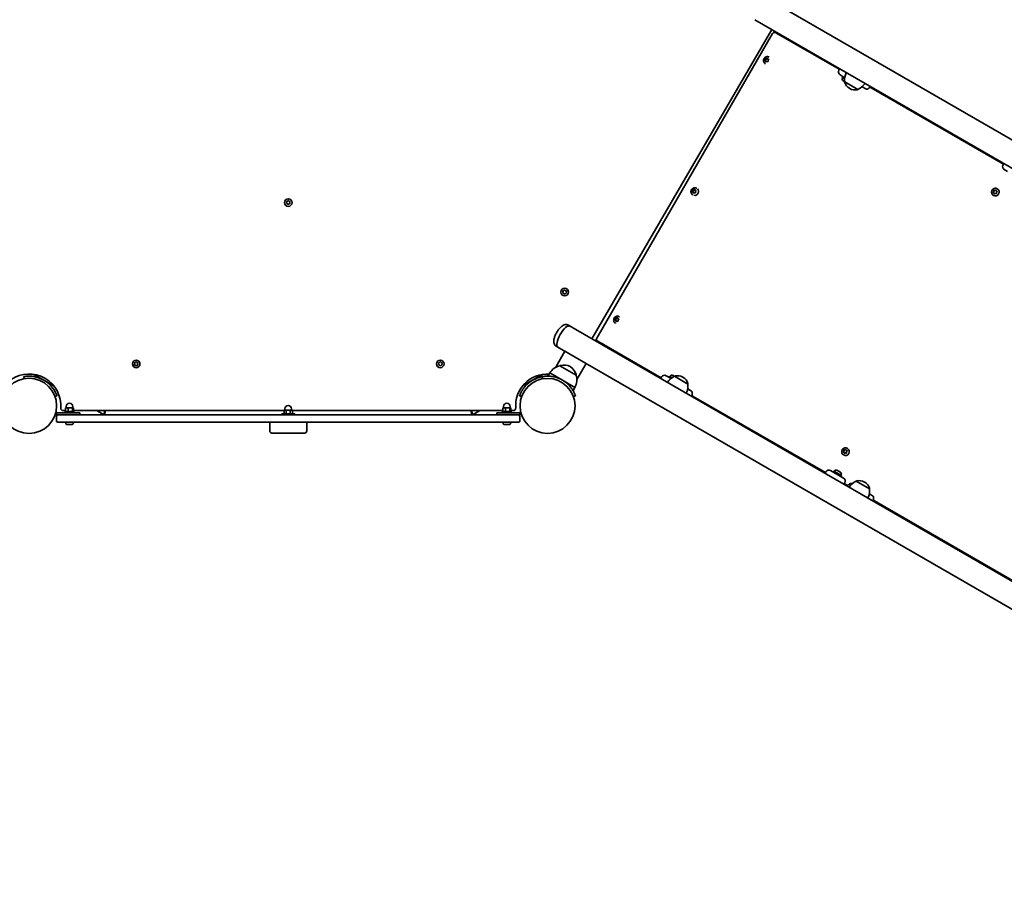
# Model space of a CAD drawing. Units: millimetres. Extents: x -5319 to 5529, y -5885 to 6182.
# Drawn here: x -646 to 714, y -2436 to -1250 of the extents above; entities that cross this region are included whole.
import ezdxf

# ---------------------------------------------------------------- set-up
doc = ezdxf.new("R2010")
doc.units = ezdxf.units.MM
doc.layers.add('Widoczne (ISO)', color=7, linetype='Continuous', lineweight=35)

msp = doc.modelspace()

# ---------------------------------------------------------------- linework, layer by layer
at = {"layer": 'Widoczne (ISO)'}
for p, q in [((369.5, -1250.2), (1662.3, -1996.6)), ((1649, -1950), (416.5, -1238.4)), ((144.8, -1690.8), (393, -1263.7)), ((394.3, -1269.4), (151.5, -1689.9)), ((395.3, -1268.3), (396.7, -1265.9)), ((398.7, -1268.2), (486.3, -1318.7)), ((400.2, -1267.9), (399.7, -1268.7)), ((399.7, -1268.7), (400.2, -1267.9)), ((383.6, -1306.3), (384.4, -1305.4)), ((384.3, -1303.8), (384.9, -1304.1)), ((384.4, -1305.4), (384.3, -1304.2)), ((384.4, -1305.4), (384.9, -1305.7)), ((384.7, -1303.9), (385.8, -1304.1)), ((384.9, -1304.1), (386.4, -1304.4)), ((384.9, -1305.7), (384.9, -1304.1)), ((385.8, -1304.1), (386.8, -1303.4)), ((385.8, -1304.1), (386.4, -1304.4)), ((386.4, -1304.4), (387.3, -1303.8)), ((387.3, -1303.5), (387.6, -1304.6)), ((387.6, -1304.6), (388.2, -1305)), ((387.6, -1304.6), (388.6, -1305.1)), ((388.2, -1305), (388.9, -1305.3)), ((389.5, -1301.9), (389.7, -1302)), ((384.7, -1307.3), (383.7, -1306.8)), ((383.9, -1306.9), (384.9, -1305.7)), ((384.3, -1311), (384.5, -1311.1)), ((384.7, -1307.3), (385.3, -1307.7)), ((385, -1308.4), (384.7, -1307.3)), ((385.6, -1308.5), (385.3, -1307.7)), ((386.3, -1308), (385.5, -1308.6)), ((387.6, -1308.1), (386.5, -1307.9)), ((388.7, -1305.6), (387.9, -1306.6)), ((387.9, -1306.6), (388, -1307.7)), ((486.8, -1317.9), (485.6, -1319.8)), ((491.9, -1328.9), (487.4, -1326.3)), ((490.5, -1330.8), (490.9, -1330.2)), ((493.6, -1331.8), (490.9, -1330.2)), ((491.9, -1328.9), (493.8, -1330)), ((493, -1331.1), (493.7, -1329.9)), ((491.7, -1334.5), (491.5, -1334.3)), ((491.9, -1334.6), (491.7, -1334.5)), ((493.6, -1335.6), (491.9, -1334.6)), ((493.8, -1335.8), (493.7, -1335.8)), ((493.8, -1335.8), (512.2, -1346.4)), ((500.4, -1345), (500.9, -1345.3)), ((518, -1342.8), (523.1, -1345.8)), ((530.6, -1344.4), (713.2, -1449.7)), ((512.2, -1346.4), (512.2, -1346.5)), ((713.7, -1448.9), (712.5, -1450.8)), ((718.8, -1459.9), (714.3, -1457.3)), ((283.3, -1487.5), (284.1, -1486.5)), ((284.4, -1488.5), (283.4, -1488)), ((283.7, -1488.1), (284.7, -1486.9)), ((284, -1492.1), (284.3, -1492.2)), ((284.1, -1485), (284.7, -1485.3)), ((284.1, -1486.5), (284.1, -1485.4)), ((284.1, -1486.5), (284.7, -1486.9)), ((284.4, -1488.5), (285, -1488.8)), ((284.8, -1489.6), (284.4, -1488.5)), ((284.5, -1485), (285.6, -1485.2)), ((284.7, -1485.3), (286.2, -1485.5)), ((284.7, -1486.9), (284.7, -1485.3)), ((285.3, -1489.7), (285, -1488.8)), ((286, -1489.2), (285.2, -1489.7)), ((285.6, -1485.2), (286.6, -1484.5)), ((285.6, -1485.2), (286.2, -1485.5)), ((286.2, -1485.5), (287.1, -1484.9)), ((287.4, -1489.2), (286.2, -1489)), ((287, -1484.7), (287.4, -1485.8)), ((287.4, -1485.8), (288, -1486.1)), ((287.4, -1485.8), (288.4, -1486.3)), ((288.5, -1486.8), (287.7, -1487.7)), ((287.7, -1487.7), (287.7, -1488.9)), ((288, -1486.1), (288.7, -1486.5)), ((289.3, -1483), (289.5, -1483.1)), ((698.9, -1488.4), (699.7, -1487.5)), ((698.9, -1488.8), (700, -1487.6)), ((700.1, -1489.4), (699, -1488.9)), ((699.3, -1492.8), (699.4, -1492.9)), ((699.6, -1485.8), (699.9, -1486)), ((699.7, -1487.5), (699.6, -1486.3)), ((699.7, -1487.5), (700, -1487.6)), ((699.9, -1486), (701.5, -1486.3)), ((700, -1487.6), (699.9, -1486)), ((700, -1485.9), (701.2, -1486.1)), ((700.1, -1489.4), (700.3, -1489.6)), ((700.5, -1490.5), (700.1, -1489.4)), ((700.8, -1490.8), (700.3, -1489.6)), ((701.7, -1490.2), (700.9, -1490.7)), ((701.2, -1486.1), (702.2, -1485.5)), ((701.2, -1486.1), (701.5, -1486.3)), ((701.5, -1486.3), (702.6, -1485.5)), ((703.1, -1490.2), (701.9, -1490)), ((702.7, -1485.6), (703.1, -1486.8)), ((703.1, -1486.8), (703.3, -1486.9)), ((703.1, -1486.8), (704.1, -1487.3)), ((703.3, -1486.9), (704.5, -1487.5)), ((704.2, -1487.8), (703.4, -1488.7)), ((703.4, -1488.7), (703.5, -1489.9)), ((704.5, -1483.7), (704.7, -1483.8)), ((-276.7, -1502.8), (-277.1, -1501.6)), ((-277.1, -1503.9), (-276.7, -1502.8)), ((-276.9, -1501.2), (-275.7, -1501)), ((-275.7, -1504.5), (-276.9, -1504.3)), ((-275.7, -1501), (-275, -1500.1)), ((-275, -1505.4), (-275.7, -1504.5)), ((-274.4, -1500.1), (-273.7, -1501)), ((-273.9, -1504.7), (-274.4, -1505.4)), ((-273.7, -1501), (-272.5, -1501.2)), ((-272.5, -1504.3), (-273.7, -1504.5)), ((-272.3, -1501.6), (-272.7, -1502.8)), ((-272.7, -1502.8), (-272.3, -1503.9)), ((105.1, -1626.4), (104.7, -1625.3)), ((104.7, -1627.5), (105.1, -1626.4)), ((105, -1624.8), (106.1, -1624.7)), ((106.1, -1628.1), (105, -1628)), ((106.1, -1624.7), (106.9, -1623.7)), ((106.9, -1629.1), (106.1, -1628.1)), ((107.4, -1623.7), (108.1, -1624.7)), ((108, -1628.3), (107.4, -1629.1)), ((108.1, -1624.7), (109.3, -1624.8)), ((109.3, -1628), (108.1, -1628.1)), ((109.6, -1625.3), (109.1, -1626.4)), ((109.1, -1626.4), (109.6, -1627.5)), ((112.2, -1672.1), (114.5, -1673.3)), ((176.6, -1664.9), (177.4, -1663.9)), ((177.7, -1665.8), (176.7, -1665.3)), ((176.9, -1665.5), (177.9, -1664.3)), ((177.3, -1662.3), (177.9, -1662.7)), ((177.4, -1663.9), (177.3, -1662.7)), ((177.3, -1669.5), (177.5, -1669.6)), ((177.4, -1663.9), (177.9, -1664.3)), ((177.7, -1662.4), (178.8, -1662.6)), ((177.7, -1665.8), (178.3, -1666.2)), ((178, -1667), (177.7, -1665.8)), ((177.9, -1662.7), (179.4, -1662.9)), ((177.9, -1664.3), (177.9, -1662.7)), ((178.6, -1667.1), (178.3, -1666.2)), ((179.3, -1666.6), (178.5, -1667.1)), ((178.8, -1662.6), (179.8, -1661.9)), ((178.8, -1662.6), (179.4, -1662.9)), ((179.4, -1662.9), (180.3, -1662.3)), ((180.6, -1666.6), (179.5, -1666.4)), ((180.3, -1662.1), (180.6, -1663.2)), ((180.6, -1663.2), (181.2, -1663.5)), ((180.6, -1663.2), (181.6, -1663.7)), ((181.7, -1664.2), (180.9, -1665.1)), ((180.9, -1665.1), (181, -1666.3)), ((181.2, -1663.5), (181.9, -1663.9)), ((182.5, -1660.4), (182.7, -1660.5)), ((122.5, -1678), (114.5, -1673.3)), ((1415.3, -2424.4), (122.5, -1678)), ((149.7, -1693.7), (151.1, -1691.3)), ((240.3, -1744.8), (152.7, -1694.3)), ((153.7, -1694.8), (153.2, -1695.7)), ((153.2, -1695.7), (153.7, -1694.8)), ((107.4, -1708.2), (94.7, -1730.3)), ((95.4, -1701.2), (97.6, -1702.5)), ((105.7, -1707.2), (97.6, -1702.5)), ((105.7, -1707.2), (107.4, -1708.2)), ((135.8, -1724.6), (107.4, -1708.2)), ((-486.7, -1725.6), (-487.1, -1724.5)), ((-487.1, -1726.7), (-486.7, -1725.6)), ((-486.9, -1724.1), (-485.7, -1723.9)), ((-485.7, -1723.9), (-485, -1722.9)), ((-484.4, -1722.9), (-483.7, -1723.9)), ((-483.7, -1723.9), (-482.5, -1724.1)), ((-482.3, -1724.5), (-482.7, -1725.6)), ((-482.7, -1725.6), (-482.3, -1726.7)), ((-66.7, -1725.6), (-67.1, -1724.5)), ((-67.1, -1726.7), (-66.7, -1725.6)), ((-66.9, -1724.1), (-65.7, -1723.9)), ((-65.7, -1723.9), (-65, -1722.9)), ((-64.4, -1722.9), (-63.7, -1723.9)), ((-63.7, -1723.9), (-62.5, -1724.1)), ((-62.3, -1724.5), (-62.7, -1725.6)), ((-62.7, -1725.6), (-62.3, -1726.7)), ((136.6, -1725.1), (123.8, -1747.2)), ((135.8, -1724.6), (1368.3, -2436.2)), ((-626.1, -1740.1), (-598.4, -1756.1)), ((-485.7, -1727.4), (-486.9, -1727.2)), ((-485, -1728.3), (-485.7, -1727.4)), ((-483.9, -1727.6), (-484.4, -1728.3)), ((-482.5, -1727.2), (-483.7, -1727.4)), ((-65.7, -1727.4), (-66.9, -1727.2)), ((-65, -1728.3), (-65.7, -1727.4)), ((-63.9, -1727.6), (-64.4, -1728.3)), ((-62.5, -1727.2), (-63.7, -1727.4)), ((49, -1756.1), (76.7, -1740.1)), ((86.6, -1738.1), (84, -1742.6)), ((103.9, -1748.1), (86.6, -1738.1)), ((122.9, -1741.1), (100.4, -1728.1)), ((100.4, -1728.1), (100.4, -1728.1)), ((-639.9, -1743.2), (-639.4, -1746.1)), ((76.2, -1743.2), (76.7, -1746.1)), ((121.2, -1758.1), (103.9, -1748.1)), ((122.9, -1741.1), (122.9, -1741.1)), ((240.9, -1743.7), (239.8, -1745.7)), ((247.4, -1742), (251.9, -1744.6)), ((251.1, -1744.1), (251.9, -1742.7)), ((251.9, -1742.7), (255.2, -1744.7)), ((253.8, -1745.7), (251.9, -1744.6)), ((252.9, -1742.5), (252.5, -1743.1)), ((256.4, -1741.5), (256.6, -1741.7)), ((256.6, -1741.7), (256.8, -1741.8)), ((256.8, -1741.8), (258.5, -1742.8)), ((258.8, -1742.8), (258.8, -1742.7)), ((277.2, -1753.5), (258.8, -1742.8)), ((270.6, -1744.2), (270.1, -1744)), ((277.2, -1753.5), (277.2, -1753.4)), ((121.2, -1758.1), (118.6, -1762.6)), ((282.1, -1763.2), (277, -1760.2)), ((-597, -1770.6), (-594.2, -1769.6)), ((44.8, -1769.6), (47.6, -1770.6)), ((119.1, -1770.6), (121.9, -1769.6)), ((467.2, -1875.8), (284.6, -1770.5)), ((-576.7, -1793.1), (-594.7, -1793.1)), ((-594.7, -1793.1), (-594.7, -1796.1)), ((-585.7, -1790.2), (-582.3, -1790.2)), ((-582.7, -1791.5), (-570.7, -1791.5)), ((-582.7, -1793.1), (-582.7, -1791.5)), ((-578.5, -1786.5), (-582.3, -1786.5)), ((-582.3, -1791.5), (-582.3, -1786.5)), ((-581.2, -1786.5), (-581.2, -1784.5)), ((-572.8, -1786.5), (-578.5, -1786.5)), ((-578.5, -1791.5), (-578.5, -1786.5)), ((-576.7, -1793.1), (-562.7, -1793.1)), ((-572.8, -1791.5), (-572.8, -1786.5)), ((-571.1, -1786.5), (-572.8, -1786.5)), ((-572.2, -1786.5), (-572.2, -1784.5)), ((-571.1, -1791.5), (-571.1, -1786.5)), ((-571.1, -1790.2), (-280.5, -1790.2)), ((-570.7, -1793.1), (-570.7, -1791.5)), ((-562.7, -1793.1), (-562.7, -1796.1)), ((-539.2, -1790.2), (-529.4, -1795.9)), ((-528.4, -1791.9), (-529.4, -1795.9)), ((-528.5, -1796.1), (-527.4, -1792.1)), ((-528.4, -1791.9), (-527.9, -1790.2)), ((-526.9, -1790.2), (-527.4, -1792.1)), ((-283.7, -1794.5), (-265.7, -1794.5)), ((-283.7, -1796.1), (-283.7, -1794.5)), ((-277.6, -1789.5), (-280.5, -1789.5)), ((-280.5, -1794.5), (-280.5, -1789.5)), ((-279.2, -1789.5), (-279.2, -1787.5)), ((-277.6, -1794.5), (-277.6, -1789.5)), ((-271.8, -1789.5), (-277.6, -1789.5)), ((-268.9, -1789.5), (-271.8, -1789.5)), ((-271.8, -1794.5), (-271.8, -1789.5)), ((-270.2, -1789.5), (-270.2, -1787.5)), ((-268.9, -1794.5), (-268.9, -1789.5)), ((-268.9, -1790.2), (21.7, -1790.2)), ((-265.7, -1796.1), (-265.7, -1794.5)), ((-22, -1792.1), (-22.5, -1790.2)), ((-22, -1792.1), (-20.9, -1796.1)), ((-21.5, -1790.2), (-21, -1791.9)), ((-19.9, -1795.9), (-21, -1791.9)), ((-19.9, -1795.9), (-10.2, -1790.2)), ((13.3, -1793.1), (27.3, -1793.1)), ((13.3, -1793.1), (13.3, -1796.1)), ((21.3, -1791.5), (33.3, -1791.5)), ((21.3, -1793.1), (21.3, -1791.5)), ((25.5, -1786.5), (21.7, -1786.5)), ((21.7, -1791.5), (21.7, -1786.5)), ((22.8, -1786.5), (22.8, -1784.5)), ((31.2, -1786.5), (25.5, -1786.5)), ((25.5, -1791.5), (25.5, -1786.5)), ((45.3, -1793.1), (27.3, -1793.1)), ((31.2, -1791.5), (31.2, -1786.5)), ((32.9, -1786.5), (31.2, -1786.5)), ((31.8, -1786.5), (31.8, -1784.5)), ((32.9, -1791.5), (32.9, -1786.5)), ((32.9, -1790.2), (36.3, -1790.2)), ((33.3, -1793.1), (33.3, -1791.5)), ((45.3, -1793.1), (45.3, -1796.1)), ((-594.7, -1796.1), (-592.7, -1796.1)), ((-594.7, -1798.1), (-594.7, -1804.1)), ((-592.7, -1796.1), (-561.3, -1796.1)), ((-561.3, -1806.1), (-592.7, -1806.1)), ((-581.9, -1806.9), (-581.9, -1806.1)), ((-571.4, -1806.9), (-571.4, -1806.1)), ((11.9, -1796.1), (-561.3, -1796.1)), ((-561.3, -1806.1), (11.9, -1806.1)), ((-300.2, -1806.1), (-300.2, -1818.1)), ((-249.2, -1806.1), (-249.2, -1818.1)), ((11.9, -1796.1), (43.3, -1796.1)), ((43.3, -1806.1), (11.9, -1806.1)), ((22.1, -1806.9), (22.1, -1806.1)), ((32.6, -1806.9), (32.6, -1806.1)), ((43.3, -1796.1), (45.3, -1796.1)), ((45.3, -1804.1), (45.3, -1798.1)), ((-579.1, -1809.4), (-579.4, -1809.4)), ((-578.8, -1809.4), (-579.1, -1809.4)), ((-576.8, -1809.4), (-578.8, -1809.4)), ((-576.3, -1809.4), (-576.6, -1809.4)), ((-574.4, -1809.4), (-576.3, -1809.4)), ((-574.2, -1809.4), (-574.4, -1809.4)), ((-574, -1809.4), (-574.2, -1809.4)), ((-296.9, -1821.1), (-297.2, -1821.1)), ((-296.9, -1821.1), (-274.7, -1821.1)), ((-274.7, -1821.1), (-252.5, -1821.1)), ((-252.2, -1821.1), (-252.5, -1821.1)), ((24.9, -1809.4), (24.6, -1809.4)), ((25.1, -1809.4), (24.9, -1809.4)), ((27, -1809.4), (25.1, -1809.4)), ((29.5, -1809.4), (27.6, -1809.4)), ((29.7, -1809.4), (29.5, -1809.4)), ((30, -1809.4), (29.7, -1809.4)), ((491.9, -1846.9), (492.7, -1846)), ((491.9, -1847.4), (493, -1846.1)), ((493.1, -1847.9), (492, -1847.4)), ((492.6, -1844.4), (492.9, -1844.5)), ((492.7, -1846), (492.6, -1844.8)), ((492.7, -1846), (493, -1846.1)), ((492.9, -1844.5), (494.5, -1844.8)), ((493, -1846.1), (492.9, -1844.5)), ((493, -1844.4), (494.2, -1844.7)), ((493.1, -1847.9), (493.3, -1848.1)), ((493.5, -1849.1), (493.1, -1847.9)), ((493.8, -1849.3), (493.3, -1848.1)), ((494.7, -1848.7), (493.9, -1849.2)), ((494.2, -1844.7), (495.2, -1844)), ((494.2, -1844.7), (494.5, -1844.8)), ((494.5, -1844.8), (495.6, -1844.1)), ((496.1, -1848.8), (494.9, -1848.6)), ((495.7, -1844.2), (496.1, -1845.3)), ((496.1, -1845.3), (496.3, -1845.4)), ((496.1, -1845.3), (497.1, -1845.8)), ((496.3, -1845.4), (497.5, -1846)), ((497.2, -1846.3), (496.4, -1847.2)), ((496.4, -1847.2), (496.5, -1848.4)), ((497.5, -1842.3), (497.7, -1842.3)), ((492.3, -1851.4), (492.4, -1851.4)), ((467.8, -1874.7), (466.7, -1876.7)), ((474.3, -1873), (478.8, -1875.6)), ((478, -1875.1), (478.8, -1873.7)), ((478.8, -1873.7), (489.2, -1879.7)), ((487.5, -1880.6), (478.8, -1875.6)), ((479.8, -1873.5), (479.4, -1874.1)), ((483.3, -1872.5), (483.5, -1872.7)), ((483.5, -1872.7), (483.7, -1872.8)), ((483.7, -1872.8), (485.4, -1873.8)), ((485.8, -1874), (487.5, -1875)), ((487.5, -1875), (487.7, -1875.1)), ((487.7, -1875.1), (487.9, -1875.2)), ((487.5, -1880.6), (492, -1883.3)), ((488.4, -1881.1), (489.2, -1879.7)), ((488.9, -1878.7), (488.5, -1879.4)), ((492.6, -1891.7), (493.8, -1889.7)), ((509.7, -1887.7), (509.8, -1887.6)), ((528.2, -1898.4), (509.7, -1887.7)), ((521.5, -1889.1), (521, -1888.9)), ((495.4, -1892.1), (493.1, -1890.8)), ((495.4, -1892.1), (495.4, -1892.1)), ((495.4, -1892.1), (496.1, -1892.6)), ((504, -1891.3), (503.1, -1890.8)), ((528.2, -1898.4), (528.2, -1898.3)), ((532.3, -1907.7), (527.9, -1905.1)), ((749.5, -2038.8), (535.1, -1915))]:
    msp.add_line(p, q, dxfattribs=at)
for centre, radius in [((-274.7, -1502.8), 5.25), ((107.1, -1626.4), 5.25), ((-484.7, -1725.6), 5.25), ((-64.7, -1725.6), 5.25), ((-632.7, -1783.6), 38.1), ((83.4, -1783.6), 38)]:
    msp.add_circle(centre, radius, dxfattribs=at)
for centre, radius, start, end in [((489.8, -1322.2), 4.75, 150, 240), ((492.8, -1332.1), 2.56, 150, 240), ((492.8, -1331), 0.25, 240, 330), ((515.6, -1333.2), 22, 153.062, 186.7891), ((494.6, -1336.3), 1, 150, 198.0408), ((507.9, -1332), 15, 198.0408, 240), ((508.4, -1332.3), 15, 240, 281.9592), ((503.5, -1326.2), 22, 293.2109, 326.938), ((511.3, -1346), 1, 281.9592, 330), ((716.7, -1453.2), 4.75, 150, 240), ((-273.7, -1504.7), 0.189, 98.262, 185.2141), ((108.2, -1628.3), 0.189, 98.262, 185.2141), ((-632.7, -1783.6), 44, 355.7419, 124.2581), ((-483.7, -1727.5), 0.189, 98.262, 185.2141), ((-63.7, -1727.5), 0.189, 98.262, 185.2141), ((83.4, -1783.6), 44, 87.0025, 184.2581), ((105.3, -1749.6), 22, 102.9566, 148.4343), ((101.3, -1728.6), 1, 101.7431, 150), ((105.5, -1749.2), 22, 65.1679, 101.7431), ((102.1, -1747.2), 22, 18.2569, 54.8321), ((122, -1740.6), 1, 330, 18.2569), ((-632.7, -1783.6), 41, 41.4327, 78.5673), ((83.4, -1783.6), 41, 101.4327, 138.5673), ((83.4, -1783.6), 41.1, 41.4327, 78.5673), ((101.9, -1747.6), 22, 331.5657, 17.0434), ((245, -1746.1), 4.75, 60, 150), ((267.4, -1763), 22, 113.2109, 146.938), ((255.1, -1743.8), 2.56, 60, 150), ((259.7, -1743.2), 1, 101.9592, 150), ((262.6, -1756.9), 15, 60, 101.9592), ((263.1, -1757.2), 15, 18.0408, 60), ((255.4, -1756.1), 22, 333.062, 6.7891), ((276.4, -1752.9), 1, 330, 18.0408), ((-576.7, -1784.5), 4.5, 0, 180), ((27.3, -1784.5), 4.5, 0, 180), ((-585.7, -1787.1), 3.1, 175.7419, 270), ((-274.7, -1787.5), 4.5, 0, 180), ((36.3, -1787.1), 3.1, 270, 4.2581), ((-592.7, -1798.1), 2, 90, 180), ((-592.7, -1804.1), 2, 180, 270), ((-579.4, -1806.9), 2.56, 180, 270), ((-574, -1806.9), 2.56, 270, 0), ((24.6, -1806.9), 2.56, 180, 270), ((30, -1806.9), 2.56, 270, 0), ((43.3, -1798.1), 2, 0, 90), ((43.3, -1804.1), 2, 270, 0), ((-297.2, -1818.1), 3, 180, 270), ((-252.2, -1818.1), 3, 270, 0), ((471.9, -1877.1), 4.75, 60, 150), ((482, -1874.8), 2.56, 60, 150), ((486.7, -1877.5), 2.56, 330, 60), ((489.7, -1887.4), 4.75, 330, 60), ((518.4, -1907.9), 22, 113.2109, 146.938), ((510.6, -1888.1), 1, 101.9592, 150), ((513.5, -1901.8), 15, 60, 101.9592), ((514, -1902.1), 15, 18.0408, 60), ((506.3, -1901), 22, 333.062, 6.7891), ((527.3, -1897.8), 1, 330, 18.0408)]:
    msp.add_arc(centre, radius, start, end, dxfattribs=at)
for centre, major_axis, ratio, start_param, end_param in [((386.4, -1308.1), (0.095, 0.164), 0.940029, 0.342347, 1.859948), ((286.9, -1487.7), (2.62, 4.55), 0.940029, 3.397176, 6.027602), ((286.2, -1489.2), (0.095, 0.164), 0.940029, 0.342347, 1.859948), ((702, -1488.3), (2.63, 4.55), 0.986573, 3.141593, 6.283185), ((701.9, -1490.2), (0.095, 0.164), 0.986573, 0.342347, 1.859948), ((106, -1687.9), (-8.4, -14.6), 0.343781, 3.141593, 6.283185), ((106, -1687.9), (-8.4, -14.6), 0.343781, 3.141593, 6.283185), ((179.4, -1666.6), (0.095, 0.164), 0.940029, 0.342347, 1.859948), ((495, -1846.9), (2.63, 4.55), 0.986573, 3.141593, 6.283185), ((494.9, -1848.7), (0.095, 0.164), 0.986573, 0.342347, 1.859948)]:
    msp.add_ellipse(centre, major_axis=major_axis, ratio=ratio, start_param=start_param, end_param=end_param, dxfattribs=at)
for points, knots in [([(398.7, -1268.2), (398.5, -1268.1), (398.2, -1267.9), (397.6, -1267.8), (397.2, -1267.7), (396.5, -1267.8), (396.1, -1267.9), (395.5, -1268.1), (395.2, -1268.3), (394.8, -1268.7), (394.6, -1268.9), (394.4, -1269.2), (394.4, -1269.3), (394.3, -1269.4)], [0, 0, 0, 0, 0.01182703, 0.01182703, 0.02365406, 0.02365406, 0.0334371, 0.0334371, 0.04321393, 0.04321393, 0.05502283, 0.05502283, 0.05913516, 0.05913516, 0.05913516, 0.05913516]), ([(384.3, -1311), (383.8, -1310.7), (383.4, -1310.3), (382.7, -1309.5), (382.4, -1309.1), (382, -1308.1), (381.8, -1307.6), (381.7, -1306.5), (381.8, -1305.9), (382, -1304.8), (382.2, -1304.3), (382.8, -1303.3), (383.2, -1302.9), (384, -1302.1), (384.5, -1301.8), (385.6, -1301.4), (386.1, -1301.3), (387.2, -1301.2), (387.8, -1301.2), (388.7, -1301.5), (389.1, -1301.6), (389.5, -1301.9)], [3.339741, 3.339741, 3.339741, 3.339741, 3.645107, 3.645107, 3.95339, 3.95339, 4.269183, 4.269183, 4.594017, 4.594017, 4.925882, 4.925882, 5.260215, 5.260215, 5.591548, 5.591548, 5.915302, 5.915302, 6.229755, 6.229755, 6.481334, 6.481334, 6.481334, 6.481334]), ([(526.7, -1345), (526.5, -1345.2), (526.3, -1345.4), (525.8, -1345.8), (525.5, -1345.9), (525, -1346.1), (524.7, -1346.1), (524.2, -1346.1), (524, -1346.1), (523.5, -1346), (523.3, -1345.9), (523.1, -1345.8)], [0.006169, 0.006169, 0.006169, 0.006169, 0.220965, 0.220965, 0.435761, 0.435761, 0.650557, 0.650557, 0.865353, 0.865353, 1.080148, 1.080148, 1.080148, 1.080148]), ([(530.6, -1344.4), (530.5, -1344.3), (530.2, -1344.2), (529.7, -1344), (529.4, -1343.9), (528.7, -1343.9), (528.3, -1344), (527.7, -1344.2), (527.4, -1344.4), (527, -1344.7), (526.8, -1344.9), (526.7, -1345), (526.7, -1345), (526.7, -1345)], [-0.28960876, -0.28960876, -0.28960876, -0.28960876, -0.28068808, -0.28068808, -0.2717674, -0.2717674, -0.26286322, -0.26286322, -0.25394254, -0.25394254, -0.24502186, -0.24502186, -0.24500536, -0.24500536, -0.24500536, -0.24500536]), ([(284, -1492.1), (283.6, -1491.8), (283.2, -1491.5), (282.4, -1490.7), (282.2, -1490.2), (281.7, -1489.2), (281.6, -1488.7), (281.5, -1487.6), (281.5, -1487), (281.8, -1486), (282, -1485.4), (282.6, -1484.5), (283, -1484), (283.8, -1483.3), (284.3, -1483), (285.3, -1482.5), (285.9, -1482.4), (287, -1482.3), (287.5, -1482.4), (288.5, -1482.6), (288.9, -1482.8), (289.3, -1483)], [3.339741, 3.339741, 3.339741, 3.339741, 3.645107, 3.645107, 3.95339, 3.95339, 4.269183, 4.269183, 4.594017, 4.594017, 4.925882, 4.925882, 5.260215, 5.260215, 5.591548, 5.591548, 5.915302, 5.915302, 6.229755, 6.229755, 6.481334, 6.481334, 6.481334, 6.481334]), ([(699.3, -1492.8), (698.8, -1492.6), (698.4, -1492.2), (697.6, -1491.4), (697.3, -1490.9), (696.9, -1489.9), (696.8, -1489.3), (696.7, -1488.2), (696.7, -1487.7), (697, -1486.6), (697.2, -1486), (697.8, -1485.1), (698.1, -1484.6), (699, -1483.9), (699.5, -1483.6), (700.5, -1483.2), (701.1, -1483.1), (702.2, -1483), (702.8, -1483.1), (703.7, -1483.3), (704.2, -1483.5), (704.5, -1483.7)], [3.339741, 3.339741, 3.339741, 3.339741, 3.656549, 3.656549, 3.97399, 3.97399, 4.293076, 4.293076, 4.614159, 4.614159, 4.936809, 4.936809, 5.259984, 5.259984, 5.582435, 5.582435, 5.903188, 5.903188, 6.221936, 6.221936, 6.481334, 6.481334, 6.481334, 6.481334]), ([(112.2, -1672.1), (111.5, -1671.7), (110.8, -1671.4), (109.3, -1671.2), (108.5, -1671.2), (106.9, -1671.5), (106.1, -1671.8), (104, -1672.9), (102.8, -1673.7), (100.5, -1675.9), (99.4, -1677.3), (97.3, -1680.1), (96.5, -1681.5), (94.9, -1684.4), (94.2, -1685.9), (93, -1688.8), (92.6, -1690.3), (92, -1693.4), (91.8, -1695), (92.4, -1697.4), (92.6, -1697.9), (93.3, -1699.3), (93.9, -1700.2), (94.9, -1701), (95.1, -1701.1), (95.4, -1701.2)], [3.141593, 3.141593, 3.141593, 3.141593, 3.271736, 3.271736, 3.418401, 3.418401, 3.627545, 3.627545, 4.002926, 4.002926, 4.411329, 4.411329, 4.77558, 4.77558, 5.13303, 5.13303, 5.50493, 5.50493, 5.928267, 5.928267, 6.060699, 6.060699, 6.240556, 6.240556, 6.283185, 6.283185, 6.283185, 6.283185]), ([(177.3, -1669.5), (176.8, -1669.2), (176.4, -1668.9), (175.7, -1668.1), (175.4, -1667.6), (175, -1666.6), (174.8, -1666.1), (174.7, -1665), (174.8, -1664.4), (175, -1663.3), (175.2, -1662.8), (175.8, -1661.8), (176.2, -1661.4), (177, -1660.7), (177.5, -1660.4), (178.6, -1659.9), (179.1, -1659.8), (180.2, -1659.7), (180.8, -1659.8), (181.7, -1660), (182.1, -1660.2), (182.5, -1660.4)], [3.339741, 3.339741, 3.339741, 3.339741, 3.645107, 3.645107, 3.95339, 3.95339, 4.269183, 4.269183, 4.594017, 4.594017, 4.925882, 4.925882, 5.260215, 5.260215, 5.591548, 5.591548, 5.915302, 5.915302, 6.229755, 6.229755, 6.481334, 6.481334, 6.481334, 6.481334]), ([(152.7, -1694.3), (152.5, -1694.2), (152.3, -1694), (151.8, -1693.5), (151.6, -1693.2), (151.2, -1692.6), (151.1, -1692.2), (151.1, -1691.5), (151.1, -1691.2), (151.2, -1690.6), (151.3, -1690.3), (151.4, -1690), (151.5, -1690), (151.5, -1689.9)], [-0.31316187, -0.31316187, -0.31316187, -0.31316187, -0.30133484, -0.30133484, -0.28950781, -0.28950781, -0.27972478, -0.27972478, -0.26994795, -0.26994795, -0.25813906, -0.25813906, -0.25402672, -0.25402672, -0.25402672, -0.25402672]), ([(-624.6, -1743.4), (-625.6, -1743.2), (-626.6, -1743), (-628.5, -1742.8), (-629.5, -1742.7), (-631.4, -1742.6), (-632.3, -1742.6), (-634, -1742.6), (-634.8, -1742.6), (-636.2, -1742.7), (-636.8, -1742.8), (-637.9, -1742.9), (-638.4, -1743), (-639.1, -1743.1), (-639.4, -1743.1), (-639.8, -1743.2), (-639.9, -1743.2), (-639.9, -1743.2)], [7.280835, 7.280835, 7.280835, 7.280835, 7.571846, 7.571846, 7.862858, 7.862858, 8.153869, 8.153869, 8.44488, 8.44488, 8.727649, 8.727649, 9.010419, 9.010419, 9.293188, 9.293188, 9.575957, 9.575957, 9.575957, 9.575957]), ([(91.5, -1743.4), (90.5, -1743.2), (89.5, -1743), (87.6, -1742.8), (86.6, -1742.7), (84.7, -1742.6), (83.8, -1742.6), (82.1, -1742.6), (81.3, -1742.6), (79.9, -1742.7), (79.3, -1742.8), (78.2, -1742.9), (77.7, -1743), (77, -1743.1), (76.7, -1743.1), (76.3, -1743.2), (76.2, -1743.2), (76.2, -1743.2)], [2.492856, 2.492856, 2.492856, 2.492856, 2.783868, 2.783868, 3.074879, 3.074879, 3.36589, 3.36589, 3.656902, 3.656902, 3.939671, 3.939671, 4.22244, 4.22244, 4.505209, 4.505209, 4.787979, 4.787979, 4.787979, 4.787979]), ([(-594.2, -1769.6), (-594.2, -1769.6), (-594.2, -1769.5), (-594.3, -1769.1), (-594.4, -1768.9), (-594.7, -1768.2), (-594.9, -1767.7), (-595.3, -1766.7), (-595.6, -1766.1), (-596.2, -1764.9), (-596.6, -1764.2), (-597.4, -1762.7), (-597.9, -1762), (-598.9, -1760.4), (-599.5, -1759.5), (-600.7, -1758), (-601.3, -1757.2), (-602, -1756.5)], [9.577328, 9.577328, 9.577328, 9.577328, 9.860097, 9.860097, 10.142867, 10.142867, 10.425636, 10.425636, 10.708405, 10.708405, 10.999416, 10.999416, 11.290428, 11.290428, 11.581439, 11.581439, 11.872451, 11.872451, 11.872451, 11.872451]), ([(52.6, -1756.5), (51.9, -1757.2), (51.3, -1758), (50.1, -1759.5), (49.5, -1760.4), (48.5, -1762), (48, -1762.7), (47.2, -1764.2), (46.8, -1764.9), (46.2, -1766.1), (45.9, -1766.7), (45.5, -1767.7), (45.3, -1768.2), (45, -1768.9), (44.9, -1769.1), (44.8, -1769.5), (44.8, -1769.6), (44.8, -1769.6)], [7.280835, 7.280835, 7.280835, 7.280835, 7.571846, 7.571846, 7.862858, 7.862858, 8.153869, 8.153869, 8.44488, 8.44488, 8.727649, 8.727649, 9.010419, 9.010419, 9.293188, 9.293188, 9.575957, 9.575957, 9.575957, 9.575957]), ([(121.9, -1769.6), (121.9, -1769.6), (121.9, -1769.5), (121.8, -1769.1), (121.7, -1768.9), (121.4, -1768.2), (121.2, -1767.7), (120.8, -1766.7), (120.5, -1766.1), (119.9, -1764.9), (119.5, -1764.2), (118.7, -1762.7), (118.2, -1762), (117.2, -1760.4), (116.6, -1759.5), (115.4, -1758), (114.8, -1757.2), (114.1, -1756.5)], [4.787979, 4.787979, 4.787979, 4.787979, 5.070748, 5.070748, 5.353517, 5.353517, 5.636286, 5.636286, 5.919055, 5.919055, 6.210067, 6.210067, 6.501078, 6.501078, 6.79209, 6.79209, 7.083101, 7.083101, 7.083101, 7.083101]), ([(283.2, -1766.7), (283.3, -1766.4), (283.4, -1766.1), (283.4, -1765.5), (283.4, -1765.3), (283.3, -1764.7), (283.2, -1764.5), (283, -1764), (282.8, -1763.8), (282.5, -1763.5), (282.3, -1763.3), (282.1, -1763.2)], [0.006169, 0.006169, 0.006169, 0.006169, 0.220961, 0.220961, 0.435753, 0.435753, 0.650546, 0.650546, 0.865338, 0.865338, 1.080131, 1.080131, 1.080131, 1.080131]), ([(284.6, -1770.5), (284.5, -1770.3), (284.3, -1770.2), (283.8, -1769.8), (283.6, -1769.6), (283.3, -1769), (283.2, -1768.6), (283.1, -1768), (283, -1767.7), (283.1, -1767.1), (283.2, -1766.9), (283.2, -1766.7), (283.2, -1766.7), (283.2, -1766.7)], [0, 0, 0, 0, 0.00892068, 0.00892068, 0.01784136, 0.01784136, 0.02674554, 0.02674554, 0.03566622, 0.03566622, 0.0445869, 0.0445869, 0.0446034, 0.0446034, 0.0446034, 0.0446034]), ([(492.3, -1851.4), (491.8, -1851.1), (491.4, -1850.7), (490.6, -1849.9), (490.3, -1849.4), (489.9, -1848.4), (489.8, -1847.9), (489.7, -1846.8), (489.7, -1846.2), (490, -1845.1), (490.2, -1844.6), (490.8, -1843.6), (491.1, -1843.2), (492, -1842.5), (492.5, -1842.2), (493.5, -1841.7), (494.1, -1841.6), (495.2, -1841.6), (495.8, -1841.6), (496.7, -1841.9), (497.2, -1842), (497.5, -1842.3)], [3.339741, 3.339741, 3.339741, 3.339741, 3.656549, 3.656549, 3.97399, 3.97399, 4.293076, 4.293076, 4.614159, 4.614159, 4.936809, 4.936809, 5.259984, 5.259984, 5.582435, 5.582435, 5.903188, 5.903188, 6.221936, 6.221936, 6.481334, 6.481334, 6.481334, 6.481334]), ([(496.2, -1892.6), (496.3, -1892.7), (496.6, -1892.8), (497.1, -1892.9), (497.4, -1893), (498.1, -1893), (498.4, -1892.9), (499, -1892.7), (499.3, -1892.5), (499.7, -1892.2), (499.9, -1892.1), (500, -1891.9)], [0, 0, 0, 0, 0.00493602, 0.00493602, 0.00987203, 0.00987203, 0.01480805, 0.01480805, 0.01974407, 0.01974407, 0.02468009, 0.02468009, 0.02468009, 0.02468009]), ([(503.8, -1891.2), (503.6, -1891.1), (503.3, -1891), (502.8, -1890.9), (502.5, -1890.8), (502, -1890.8), (501.7, -1890.9), (501.2, -1891.1), (500.9, -1891.2), (500.5, -1891.5), (500.2, -1891.7), (500, -1891.9)], [4.932172, 4.932172, 4.932172, 4.932172, 5.147808, 5.147808, 5.363444, 5.363444, 5.579079, 5.579079, 5.794715, 5.794715, 6.01035, 6.01035, 6.01035, 6.01035]), ([(533.7, -1911.3), (533.8, -1911.1), (533.8, -1910.8), (533.9, -1910.2), (533.8, -1909.9), (533.7, -1909.4), (533.6, -1909.1), (533.3, -1908.6), (533.2, -1908.4), (532.8, -1908), (532.6, -1907.8), (532.3, -1907.7)], [0.001428, 0.001428, 0.001428, 0.001428, 0.217168, 0.217168, 0.432909, 0.432909, 0.64865, 0.64865, 0.86439, 0.86439, 1.080131, 1.080131, 1.080131, 1.080131]), ([(535.1, -1915), (534.9, -1914.9), (534.7, -1914.8), (534.3, -1914.4), (534.1, -1914.2), (533.8, -1913.6), (533.6, -1913.3), (533.5, -1912.6), (533.5, -1912.3), (533.5, -1911.8), (533.6, -1911.5), (533.7, -1911.3)], [0, 0, 0, 0, 0.0042452, 0.0042452, 0.00849041, 0.00849041, 0.01273561, 0.01273561, 0.01698082, 0.01698082, 0.02122602, 0.02122602, 0.02122602, 0.02122602])]:
    msp.add_open_spline(points, degree=3, knots=knots, dxfattribs=at)
for points in [[(384.3, -1303.8), (384.4, -1303.8), (384.6, -1303.8), (384.7, -1303.9)], [(384.3, -1304.2), (384.3, -1304.1), (384.3, -1303.9), (384.3, -1303.8)], [(386.8, -1303.4), (386.9, -1303.3), (387, -1303.2), (387.1, -1303.2)], [(387.1, -1303.2), (387.2, -1303.3), (387.2, -1303.4), (387.3, -1303.5)], [(388.6, -1305.1), (388.7, -1305.2), (388.9, -1305.3), (389, -1305.3)], [(389, -1305.3), (388.9, -1305.4), (388.8, -1305.5), (388.7, -1305.6)], [(383.3, -1306.6), (383.4, -1306.5), (383.5, -1306.4), (383.6, -1306.3)], [(383.7, -1306.8), (383.6, -1306.7), (383.4, -1306.7), (383.3, -1306.6)], [(385.2, -1308.8), (385.1, -1308.7), (385.1, -1308.5), (385, -1308.4)], [(385.5, -1308.6), (385.4, -1308.6), (385.3, -1308.7), (385.2, -1308.8)], [(388, -1308.1), (387.9, -1308.1), (387.7, -1308.1), (387.6, -1308.1)], [(388, -1307.7), (388, -1307.9), (388, -1308), (388, -1308.1)], [(491.6, -1334.4), (491.7, -1334.5), (491.8, -1334.5), (491.9, -1334.6)], [(491.7, -1334.5), (491.6, -1334.4), (491.6, -1334.4), (491.6, -1334.4)], [(493.6, -1335.6), (493.6, -1335.6), (493.7, -1335.6), (493.7, -1335.6)], [(283.1, -1487.8), (283.2, -1487.7), (283.3, -1487.6), (283.3, -1487.5)], [(283.4, -1488), (283.3, -1487.9), (283.2, -1487.8), (283.1, -1487.8)], [(284.1, -1485), (284.2, -1485), (284.3, -1485), (284.5, -1485)], [(284.1, -1485.4), (284.1, -1485.2), (284.1, -1485.1), (284.1, -1485)], [(284.9, -1489.9), (284.9, -1489.8), (284.8, -1489.7), (284.8, -1489.6)], [(285.2, -1489.7), (285.1, -1489.8), (285, -1489.9), (284.9, -1489.9)], [(286.6, -1484.5), (286.7, -1484.5), (286.8, -1484.4), (286.9, -1484.3)], [(286.9, -1484.3), (286.9, -1484.4), (287, -1484.6), (287, -1484.7)], [(287.7, -1489.3), (287.6, -1489.3), (287.5, -1489.2), (287.4, -1489.2)], [(287.7, -1488.9), (287.7, -1489), (287.7, -1489.2), (287.7, -1489.3)], [(288.4, -1486.3), (288.5, -1486.3), (288.6, -1486.4), (288.7, -1486.5)], [(288.7, -1486.5), (288.6, -1486.6), (288.5, -1486.7), (288.5, -1486.8)], [(698.6, -1488.7), (698.7, -1488.6), (698.8, -1488.5), (698.9, -1488.4)], [(699, -1488.9), (698.9, -1488.8), (698.8, -1488.7), (698.6, -1488.7)], [(699.6, -1485.8), (699.7, -1485.9), (699.9, -1485.9), (700, -1485.9)], [(699.6, -1486.3), (699.6, -1486.1), (699.6, -1486), (699.6, -1485.8)], [(700.6, -1490.9), (700.5, -1490.8), (700.5, -1490.7), (700.5, -1490.5)], [(700.9, -1490.7), (700.8, -1490.8), (700.7, -1490.8), (700.6, -1490.9)], [(702.2, -1485.5), (702.3, -1485.4), (702.4, -1485.3), (702.5, -1485.2)], [(702.5, -1485.2), (702.6, -1485.4), (702.6, -1485.5), (702.7, -1485.6)], [(703.5, -1490.3), (703.4, -1490.3), (703.2, -1490.3), (703.1, -1490.2)], [(703.5, -1489.9), (703.5, -1490), (703.5, -1490.2), (703.5, -1490.3)], [(704.1, -1487.3), (704.2, -1487.3), (704.4, -1487.4), (704.5, -1487.5)], [(704.5, -1487.5), (704.4, -1487.6), (704.3, -1487.7), (704.2, -1487.8)], [(-277.3, -1501.3), (-277.2, -1501.2), (-277, -1501.2), (-276.9, -1501.2)], [(-277.1, -1501.6), (-277.2, -1501.5), (-277.2, -1501.4), (-277.3, -1501.3)], [(-277.3, -1504.3), (-277.2, -1504.1), (-277.2, -1504), (-277.1, -1503.9)], [(-276.9, -1504.3), (-277, -1504.3), (-277.2, -1504.3), (-277.3, -1504.3)], [(-275, -1500.1), (-274.9, -1500), (-274.8, -1499.9), (-274.7, -1499.8)], [(-274.7, -1505.8), (-274.8, -1505.6), (-274.9, -1505.5), (-275, -1505.4)], [(-274.7, -1499.8), (-274.6, -1499.9), (-274.5, -1500), (-274.4, -1500.1)], [(-274.4, -1505.4), (-274.5, -1505.5), (-274.6, -1505.6), (-274.7, -1505.8)], [(-272.5, -1501.2), (-272.4, -1501.2), (-272.2, -1501.2), (-272.1, -1501.3)], [(-272.1, -1504.3), (-272.2, -1504.3), (-272.4, -1504.3), (-272.5, -1504.3)], [(-272.1, -1501.3), (-272.2, -1501.4), (-272.2, -1501.5), (-272.3, -1501.6)], [(-272.3, -1503.9), (-272.2, -1504), (-272.2, -1504.1), (-272.1, -1504.3)], [(104.6, -1624.9), (104.7, -1624.9), (104.8, -1624.9), (105, -1624.8)], [(104.7, -1625.3), (104.7, -1625.2), (104.6, -1625), (104.6, -1624.9)], [(104.6, -1627.9), (104.6, -1627.8), (104.7, -1627.6), (104.7, -1627.5)], [(105, -1628), (104.8, -1627.9), (104.7, -1627.9), (104.6, -1627.9)], [(106.9, -1623.7), (107, -1623.6), (107.1, -1623.5), (107.1, -1623.4)], [(107.1, -1629.4), (107.1, -1629.3), (107, -1629.2), (106.9, -1629.1)], [(107.1, -1623.4), (107.2, -1623.5), (107.3, -1623.6), (107.4, -1623.7)], [(107.4, -1629.1), (107.3, -1629.2), (107.2, -1629.3), (107.1, -1629.4)], [(109.3, -1624.8), (109.5, -1624.9), (109.6, -1624.9), (109.7, -1624.9)], [(109.7, -1627.9), (109.6, -1627.9), (109.5, -1627.9), (109.3, -1628)], [(109.7, -1624.9), (109.7, -1625), (109.6, -1625.2), (109.6, -1625.3)], [(109.6, -1627.5), (109.6, -1627.6), (109.7, -1627.8), (109.7, -1627.9)], [(176.3, -1665.2), (176.4, -1665.1), (176.5, -1665), (176.6, -1664.9)], [(176.7, -1665.3), (176.6, -1665.3), (176.4, -1665.2), (176.3, -1665.2)], [(177.3, -1662.3), (177.4, -1662.4), (177.6, -1662.4), (177.7, -1662.4)], [(177.3, -1662.7), (177.3, -1662.6), (177.3, -1662.5), (177.3, -1662.3)], [(178.2, -1667.3), (178.1, -1667.2), (178.1, -1667.1), (178, -1667)], [(178.5, -1667.1), (178.4, -1667.2), (178.3, -1667.3), (178.2, -1667.3)], [(179.8, -1661.9), (179.9, -1661.8), (180, -1661.8), (180.1, -1661.7)], [(180.1, -1661.7), (180.2, -1661.8), (180.2, -1661.9), (180.3, -1662.1)], [(181, -1666.7), (180.9, -1666.7), (180.7, -1666.6), (180.6, -1666.6)], [(181, -1666.3), (181, -1666.4), (181, -1666.5), (181, -1666.7)], [(181.6, -1663.7), (181.7, -1663.7), (181.9, -1663.8), (182, -1663.9)], [(182, -1663.9), (181.9, -1664), (181.8, -1664.1), (181.7, -1664.2)], [(-487.3, -1724.1), (-487.2, -1724.1), (-487, -1724.1), (-486.9, -1724.1)], [(-487.1, -1724.5), (-487.2, -1724.4), (-487.2, -1724.2), (-487.3, -1724.1)], [(-487.3, -1727.1), (-487.2, -1727), (-487.2, -1726.9), (-487.1, -1726.7)], [(-485, -1722.9), (-484.9, -1722.8), (-484.8, -1722.7), (-484.7, -1722.6)], [(-484.7, -1722.6), (-484.6, -1722.7), (-484.5, -1722.8), (-484.4, -1722.9)], [(-482.5, -1724.1), (-482.4, -1724.1), (-482.2, -1724.1), (-482.1, -1724.1)], [(-482.1, -1724.1), (-482.2, -1724.2), (-482.2, -1724.4), (-482.3, -1724.5)], [(-482.3, -1726.7), (-482.2, -1726.9), (-482.2, -1727), (-482.1, -1727.1)], [(-67.3, -1724.1), (-67.2, -1724.1), (-67, -1724.1), (-66.9, -1724.1)], [(-67.1, -1724.5), (-67.2, -1724.4), (-67.2, -1724.2), (-67.3, -1724.1)], [(-67.3, -1727.1), (-67.2, -1727), (-67.2, -1726.9), (-67.1, -1726.7)], [(-65, -1722.9), (-64.9, -1722.8), (-64.8, -1722.7), (-64.7, -1722.6)], [(-64.7, -1722.6), (-64.6, -1722.7), (-64.5, -1722.8), (-64.4, -1722.9)], [(-62.5, -1724.1), (-62.4, -1724.1), (-62.2, -1724.1), (-62.1, -1724.1)], [(-62.1, -1724.1), (-62.2, -1724.2), (-62.2, -1724.4), (-62.3, -1724.5)], [(-62.3, -1726.7), (-62.2, -1726.9), (-62.2, -1727), (-62.1, -1727.1)], [(-486.9, -1727.2), (-487, -1727.2), (-487.2, -1727.1), (-487.3, -1727.1)], [(-484.7, -1728.6), (-484.8, -1728.5), (-484.9, -1728.4), (-485, -1728.3)], [(-484.4, -1728.3), (-484.5, -1728.4), (-484.6, -1728.5), (-484.7, -1728.6)], [(-482.1, -1727.1), (-482.2, -1727.1), (-482.4, -1727.2), (-482.5, -1727.2)], [(-66.9, -1727.2), (-67, -1727.2), (-67.2, -1727.1), (-67.3, -1727.1)], [(-64.7, -1728.6), (-64.8, -1728.5), (-64.9, -1728.4), (-65, -1728.3)], [(-64.4, -1728.3), (-64.5, -1728.4), (-64.6, -1728.5), (-64.7, -1728.6)], [(-62.1, -1727.1), (-62.2, -1727.1), (-62.4, -1727.2), (-62.5, -1727.2)], [(76.2, -1743.2), (75.9, -1743.3), (75.5, -1743.3), (75.2, -1743.4)], [(256.8, -1741.8), (256.7, -1741.7), (256.6, -1741.7), (256.5, -1741.6)], [(256.5, -1741.6), (256.5, -1741.6), (256.5, -1741.6), (256.6, -1741.7)], [(258.6, -1742.9), (258.6, -1742.8), (258.5, -1742.8), (258.5, -1742.8)], [(-579.1, -1809.4), (-579.1, -1809.4), (-579.1, -1809.4), (-579.2, -1809.4)], [(-579.2, -1809.4), (-579, -1809.4), (-578.9, -1809.4), (-578.8, -1809.4)], [(-576.8, -1809.4), (-576.7, -1809.4), (-576.6, -1809.4), (-576.5, -1809.4)], [(-576.6, -1809.4), (-576.7, -1809.4), (-576.7, -1809.4), (-576.7, -1809.4)], [(-576.5, -1809.4), (-576.4, -1809.4), (-576.3, -1809.4), (-576.3, -1809.4)], [(-574.4, -1809.4), (-574.3, -1809.4), (-574.1, -1809.4), (-574, -1809.4)], [(-574, -1809.4), (-574.1, -1809.4), (-574.1, -1809.4), (-574.2, -1809.4)], [(24.7, -1809.4), (24.8, -1809.4), (25, -1809.4), (25.1, -1809.4)], [(24.9, -1809.4), (24.8, -1809.4), (24.8, -1809.4), (24.7, -1809.4)], [(27, -1809.4), (27.1, -1809.4), (27.2, -1809.4), (27.3, -1809.4)], [(27.3, -1809.4), (27.4, -1809.4), (27.5, -1809.4), (27.6, -1809.4)], [(29.5, -1809.4), (29.6, -1809.4), (29.8, -1809.4), (29.9, -1809.4)], [(29.9, -1809.4), (29.8, -1809.4), (29.8, -1809.4), (29.7, -1809.4)], [(491.6, -1847.2), (491.7, -1847.1), (491.8, -1847), (491.9, -1846.9)], [(492, -1847.4), (491.9, -1847.3), (491.8, -1847.3), (491.6, -1847.2)], [(492.6, -1844.4), (492.7, -1844.4), (492.9, -1844.4), (493, -1844.4)], [(492.6, -1844.8), (492.6, -1844.7), (492.6, -1844.5), (492.6, -1844.4)], [(493.6, -1849.5), (493.5, -1849.3), (493.5, -1849.2), (493.5, -1849.1)], [(493.9, -1849.2), (493.8, -1849.3), (493.7, -1849.4), (493.6, -1849.5)], [(495.2, -1844), (495.3, -1843.9), (495.4, -1843.9), (495.5, -1843.8)], [(495.5, -1843.8), (495.6, -1843.9), (495.6, -1844), (495.7, -1844.2)], [(496.5, -1848.8), (496.4, -1848.8), (496.2, -1848.8), (496.1, -1848.8)], [(496.5, -1848.4), (496.5, -1848.6), (496.5, -1848.7), (496.5, -1848.8)], [(497.1, -1845.8), (497.2, -1845.9), (497.4, -1845.9), (497.5, -1846)], [(497.5, -1846), (497.4, -1846.1), (497.3, -1846.2), (497.2, -1846.3)], [(483.3, -1872.6), (483.4, -1872.6), (483.4, -1872.6), (483.5, -1872.7)], [(483.7, -1872.8), (483.6, -1872.7), (483.5, -1872.7), (483.3, -1872.6)], [(485.6, -1873.9), (485.5, -1873.9), (485.5, -1873.8), (485.4, -1873.8)], [(485.8, -1874), (485.8, -1874), (485.7, -1873.9), (485.6, -1873.9)], [(487.8, -1875.2), (487.7, -1875.1), (487.6, -1875.1), (487.5, -1875)], [(487.7, -1875.1), (487.8, -1875.1), (487.8, -1875.2), (487.8, -1875.2)]]:
    msp.add_open_spline(points, degree=3, dxfattribs=at)

doc.saveas('drawing.dxf')
